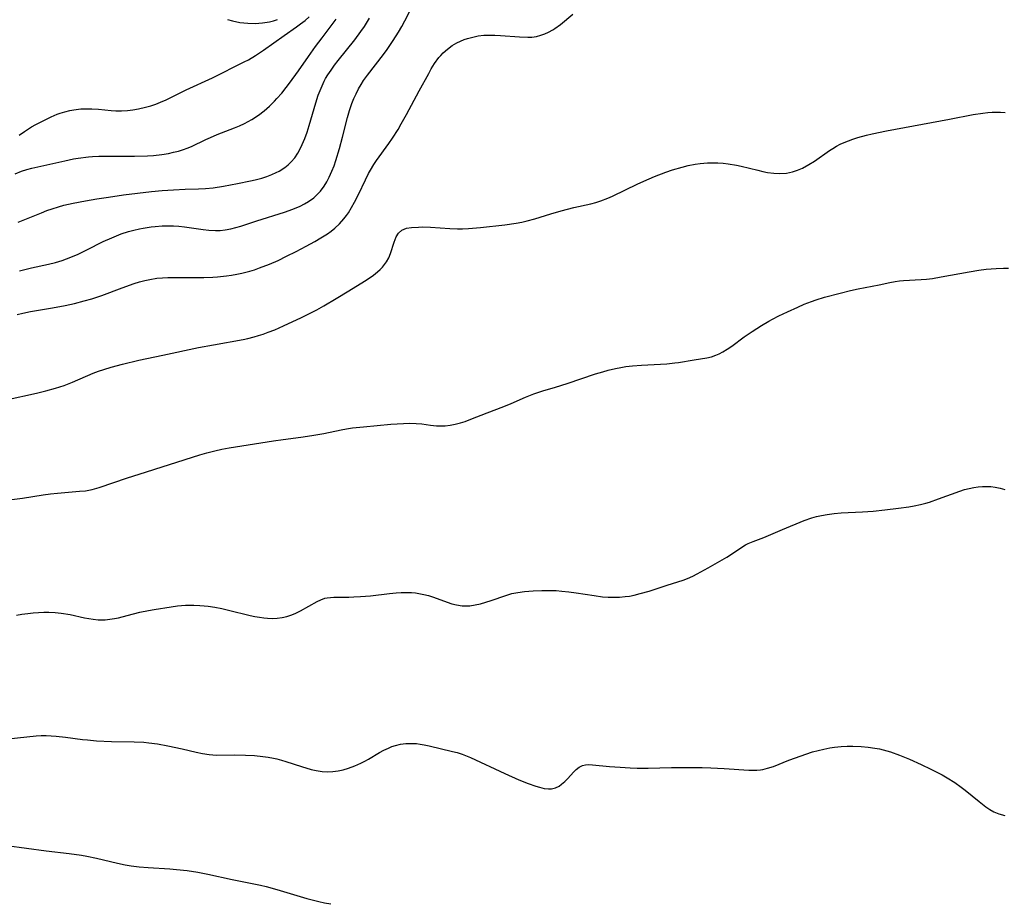
# Model space of a CAD drawing. Units: inches. Extents: x 2109395 to 2114767, y 159893 to 165330.
# Drawn here: x 2109822 to 2109949, y 160623 to 160738 of the extents above; entities that cross this region are included whole.
import ezdxf

# ---------------------------------------------------------------- set-up
doc = ezdxf.new("R2010")
doc.units = ezdxf.units.IN
doc.header["$MEASUREMENT"] = 0
doc.layers.add('c_16_T15S_R20E', color=223, linetype='Continuous')

msp = doc.modelspace()

# ---------------------------------------------------------------- linework, layer by layer
at = {"layer": 'c_16_T15S_R20E'}
for points in [[(2109821.97, 160705.28, 976), (2109822.5, 160705.43, 976), (2109823.5, 160705.67, 976), (2109825.72, 160706.13, 976), (2109826.61, 160706.35, 976), (2109827.48, 160706.61, 976), (2109828.06, 160706.82, 976), (2109829.06, 160707.22, 976), (2109829.55, 160707.44, 976), (2109830.7, 160708, 976), (2109832.81, 160709.06, 976), (2109833.91, 160709.57, 976), (2109834.52, 160709.82, 976), (2109835.14, 160710.05, 976), (2109836.08, 160710.36, 976), (2109836.78, 160710.55, 976), (2109837.48, 160710.72, 976), (2109837.98, 160710.82, 976), (2109839, 160710.97, 976), (2109839.52, 160711.03, 976), (2109840.42, 160711.09, 976), (2109841.22, 160711.1, 976), (2109841.92, 160711.09, 976), (2109842.61, 160711.05, 976), (2109843.34, 160710.98, 976), (2109845.73, 160710.62, 976), (2109846.49, 160710.54, 976), (2109847.33, 160710.5, 976), (2109847.95, 160710.52, 976), (2109848.57, 160710.57, 976), (2109849.31, 160710.7, 976), (2109849.98, 160710.87, 976), (2109850.64, 160711.07, 976), (2109852.67, 160711.76, 976), (2109856.28, 160712.89, 976), (2109857.36, 160713.27, 976), (2109858.3, 160713.67, 976), (2109858.85, 160713.96, 976), (2109859.38, 160714.27, 976), (2109860.05, 160714.75, 976), (2109860.65, 160715.29, 976), (2109860.94, 160715.61, 976), (2109861.42, 160716.24, 976), (2109861.76, 160716.81, 976), (2109862.07, 160717.4, 976), (2109862.42, 160718.19, 976), (2109862.69, 160718.88, 976), (2109862.93, 160719.58, 976), (2109863.4, 160721.11, 976), (2109863.8, 160722.58, 976), (2109864.44, 160725.12, 976), (2109864.68, 160726.03, 976), (2109864.98, 160726.94, 976), (2109865.24, 160727.59, 976), (2109865.54, 160728.21, 976), (2109865.86, 160728.83, 976), (2109866.18, 160729.38, 976), (2109866.52, 160729.92, 976), (2109867.02, 160730.62, 976), (2109869.1, 160733.3, 976), (2109869.57, 160733.95, 976), (2109870.36, 160735.11, 976), (2109871.03, 160736.19, 976), (2109871.46, 160736.9, 976), (2109871.87, 160737.62, 976), (2109872.47, 160738.79, 976)], [(2109821.42, 160717.82, 972), (2109822.24, 160718.16, 972), (2109822.9, 160718.38, 972), (2109823.56, 160718.56, 972), (2109827.81, 160719.53, 972), (2109828.97, 160719.76, 972), (2109829.56, 160719.85, 972), (2109830.9, 160720.02, 972), (2109831.41, 160720.07, 972), (2109832.24, 160720.11, 972), (2109833.46, 160720.13, 972), (2109836.84, 160720.11, 972), (2109838.53, 160720.16, 972), (2109839.31, 160720.22, 972), (2109840.37, 160720.34, 972), (2109841.25, 160720.48, 972), (2109841.9, 160720.62, 972), (2109842.55, 160720.78, 972), (2109843.21, 160720.99, 972), (2109843.65, 160721.15, 972), (2109844.22, 160721.39, 972), (2109846.08, 160722.28, 972), (2109846.68, 160722.55, 972), (2109847.54, 160722.91, 972), (2109849.78, 160723.79, 972), (2109850.44, 160724.06, 972), (2109851.1, 160724.36, 972), (2109852.04, 160724.86, 972), (2109852.92, 160725.44, 972), (2109853.64, 160726, 972), (2109854.31, 160726.6, 972), (2109854.96, 160727.23, 972), (2109855.3, 160727.59, 972), (2109855.92, 160728.29, 972), (2109856.51, 160729.02, 972), (2109856.92, 160729.56, 972), (2109858.09, 160731.17, 972), (2109859.38, 160733.04, 972), (2109860.29, 160734.33, 972), (2109861.13, 160735.46, 972), (2109862.97, 160737.84, 972)], [(2109821.67, 160699.65, 978), (2109822.39, 160699.82, 978), (2109823.37, 160700.01, 978), (2109826.24, 160700.49, 978), (2109827.86, 160700.8, 978), (2109829.07, 160701.06, 978), (2109830.32, 160701.38, 978), (2109831.33, 160701.66, 978), (2109832.64, 160702.11, 978), (2109835.25, 160703.1, 978), (2109836.79, 160703.64, 978), (2109837.52, 160703.87, 978), (2109838.18, 160704.03, 978), (2109838.85, 160704.17, 978), (2109839.75, 160704.32, 978), (2109840.46, 160704.39, 978), (2109841.17, 160704.43, 978), (2109842.01, 160704.44, 978), (2109844.6, 160704.41, 978), (2109845.84, 160704.42, 978), (2109847, 160704.46, 978), (2109847.58, 160704.49, 978), (2109848.78, 160704.62, 978), (2109849.39, 160704.7, 978), (2109850.08, 160704.83, 978), (2109850.76, 160704.97, 978), (2109851.77, 160705.24, 978), (2109852.38, 160705.42, 978), (2109853.04, 160705.65, 978), (2109854.31, 160706.14, 978), (2109855.44, 160706.64, 978), (2109856.55, 160707.16, 978), (2109857.8, 160707.78, 978), (2109859.08, 160708.46, 978), (2109860.18, 160709.07, 978), (2109860.99, 160709.55, 978), (2109861.83, 160710.09, 978), (2109862.31, 160710.43, 978), (2109862.79, 160710.81, 978), (2109863.4, 160711.38, 978), (2109863.97, 160712.01, 978), (2109864.29, 160712.43, 978), (2109864.54, 160712.79, 978), (2109864.96, 160713.47, 978), (2109865.35, 160714.17, 978), (2109865.84, 160715.15, 978), (2109866.75, 160717.08, 978), (2109867.17, 160717.9, 978), (2109867.4, 160718.32, 978), (2109867.84, 160719.03, 978), (2109868.19, 160719.55, 978), (2109869.79, 160721.77, 978), (2109870.26, 160722.45, 978), (2109870.97, 160723.58, 978), (2109871.4, 160724.3, 978), (2109872.08, 160725.5, 978), (2109873.73, 160728.56, 978), (2109874.94, 160730.84, 978), (2109875.26, 160731.41, 978), (2109875.71, 160732.13, 978), (2109876.27, 160732.89, 978), (2109876.51, 160733.17, 978), (2109876.8, 160733.48, 978), (2109877.38, 160733.99, 978), (2109878, 160734.45, 978), (2109878.57, 160734.78, 978), (2109879.05, 160735.01, 978), (2109879.54, 160735.21, 978), (2109879.96, 160735.36, 978), (2109880.66, 160735.54, 978), (2109881.36, 160735.68, 978), (2109882.08, 160735.77, 978), (2109882.4, 160735.79, 978), (2109882.8, 160735.8, 978), (2109883.51, 160735.79, 978), (2109884.23, 160735.76, 978), (2109886.72, 160735.55, 978), (2109887.8, 160735.52, 978), (2109888.29, 160735.54, 978), (2109888.89, 160735.63, 978), (2109889.48, 160735.77, 978), (2109889.97, 160735.94, 978), (2109890.45, 160736.16, 978), (2109891.02, 160736.47, 978), (2109891.26, 160736.63, 978), (2109892, 160737.18, 978), (2109893.62, 160738.5, 978)], [(2109821.77, 160711.56, 974), (2109824.8, 160712.8, 974), (2109825.49, 160713.07, 974), (2109826.19, 160713.32, 974), (2109827, 160713.57, 974), (2109827.7, 160713.76, 974), (2109828.91, 160714.03, 974), (2109830.51, 160714.34, 974), (2109831.99, 160714.6, 974), (2109833.47, 160714.83, 974), (2109835.42, 160715.1, 974), (2109839.05, 160715.54, 974), (2109840.44, 160715.68, 974), (2109841.89, 160715.78, 974), (2109843.42, 160715.84, 974), (2109845.14, 160715.88, 974), (2109846.04, 160715.92, 974), (2109847.04, 160716.02, 974), (2109848.38, 160716.24, 974), (2109850.2, 160716.58, 974), (2109851.88, 160716.92, 974), (2109852.47, 160717.06, 974), (2109853.33, 160717.29, 974), (2109853.99, 160717.5, 974), (2109854.63, 160717.73, 974), (2109855.21, 160717.99, 974), (2109855.57, 160718.17, 974), (2109856.33, 160718.67, 974), (2109856.75, 160719.02, 974), (2109857.14, 160719.4, 974), (2109857.59, 160719.92, 974), (2109857.98, 160720.49, 974), (2109858.32, 160721.09, 974), (2109858.58, 160721.62, 974), (2109858.91, 160722.42, 974), (2109859.2, 160723.24, 974), (2109859.48, 160724.1, 974), (2109860.33, 160727.01, 974), (2109860.65, 160728, 974), (2109860.88, 160728.62, 974), (2109861.13, 160729.22, 974), (2109861.43, 160729.85, 974), (2109861.6, 160730.17, 974), (2109861.88, 160730.64, 974), (2109862.3, 160731.27, 974), (2109862.75, 160731.9, 974), (2109863.23, 160732.52, 974), (2109865.37, 160735.18, 974), (2109866.17, 160736.26, 974), (2109866.61, 160736.91, 974), (2109867.28, 160737.97, 974)], [(2109821.93, 160722.83, 970), (2109822.6, 160723.32, 970), (2109823.52, 160723.91, 970), (2109824.08, 160724.23, 970), (2109824.93, 160724.67, 970), (2109826.08, 160725.23, 970), (2109826.84, 160725.54, 970), (2109827.22, 160725.68, 970), (2109827.85, 160725.88, 970), (2109828.49, 160726.04, 970), (2109828.98, 160726.13, 970), (2109829.9, 160726.23, 970), (2109830.84, 160726.26, 970), (2109831.33, 160726.25, 970), (2109832.2, 160726.19, 970), (2109833.82, 160726.04, 970), (2109834.45, 160726, 970), (2109835.16, 160726, 970), (2109835.93, 160726.05, 970), (2109836.64, 160726.13, 970), (2109837.35, 160726.25, 970), (2109838.27, 160726.46, 970), (2109838.95, 160726.65, 970), (2109839.62, 160726.87, 970), (2109840.5, 160727.22, 970), (2109840.85, 160727.38, 970), (2109843.55, 160728.72, 970), (2109846.95, 160730.26, 970), (2109851.07, 160732.32, 970), (2109851.61, 160732.61, 970), (2109852.53, 160733.15, 970), (2109853.56, 160733.83, 970), (2109856.24, 160735.76, 970), (2109857.83, 160736.85, 970), (2109858.35, 160737.23, 970), (2109858.93, 160737.68, 970), (2109859.48, 160738.16, 970)], [(2109848.88, 160737.82, 968), (2109849.52, 160737.65, 968), (2109850.48, 160737.44, 968), (2109851.01, 160737.36, 968), (2109851.54, 160737.32, 968), (2109852.48, 160737.29, 968), (2109853.41, 160737.37, 968), (2109854.31, 160737.53, 968), (2109854.84, 160737.66, 968), (2109855.35, 160737.83, 968)], [(2109820.22, 160688.57, 980), (2109824.18, 160689.45, 980), (2109825.36, 160689.73, 980), (2109826.64, 160690.09, 980), (2109827.75, 160690.46, 980), (2109828.82, 160690.87, 980), (2109831.52, 160692.02, 980), (2109832.2, 160692.29, 980), (2109832.89, 160692.53, 980), (2109833.81, 160692.82, 980), (2109835.29, 160693.22, 980), (2109837.42, 160693.71, 980), (2109840.51, 160694.36, 980), (2109845.14, 160695.35, 980), (2109847.07, 160695.72, 980), (2109850.93, 160696.4, 980), (2109851.52, 160696.53, 980), (2109852.33, 160696.73, 980), (2109852.9, 160696.89, 980), (2109853.53, 160697.1, 980), (2109854.16, 160697.33, 980), (2109855, 160697.66, 980), (2109856.13, 160698.15, 980), (2109858.47, 160699.25, 980), (2109859.77, 160699.88, 980), (2109860.47, 160700.24, 980), (2109861.37, 160700.73, 980), (2109862.95, 160701.68, 980), (2109864.6, 160702.71, 980), (2109866.63, 160703.95, 980), (2109867.25, 160704.35, 980), (2109867.81, 160704.74, 980), (2109868.33, 160705.15, 980), (2109868.67, 160705.46, 980), (2109868.97, 160705.77, 980), (2109869.49, 160706.43, 980), (2109869.79, 160706.98, 980), (2109870, 160707.51, 980), (2109870.46, 160708.98, 980), (2109870.75, 160709.68, 980), (2109871.04, 160710.15, 980), (2109871.48, 160710.55, 980), (2109872.09, 160710.8, 980), (2109872.73, 160710.9, 980), (2109873.63, 160710.95, 980), (2109874.14, 160710.96, 980), (2109875.17, 160710.92, 980), (2109877.7, 160710.77, 980), (2109878.66, 160710.73, 980), (2109879.31, 160710.73, 980), (2109880.08, 160710.76, 980), (2109881.63, 160710.89, 980), (2109884.82, 160711.23, 980), (2109886.28, 160711.45, 980), (2109887, 160711.59, 980), (2109887.71, 160711.75, 980), (2109888.68, 160712.01, 980), (2109890.77, 160712.66, 980), (2109892.09, 160713.04, 980), (2109893.74, 160713.46, 980), (2109895.95, 160713.97, 980), (2109896.59, 160714.14, 980), (2109897.23, 160714.34, 980), (2109898.15, 160714.69, 980), (2109898.75, 160714.96, 980), (2109902.04, 160716.54, 980), (2109903.48, 160717.19, 980), (2109904.17, 160717.48, 980), (2109905.66, 160718.06, 980), (2109906.49, 160718.34, 980), (2109907.75, 160718.71, 980), (2109908.56, 160718.9, 980), (2109909.45, 160719.07, 980), (2109910.11, 160719.17, 980), (2109911.03, 160719.26, 980), (2109911.72, 160719.28, 980), (2109912.4, 160719.27, 980), (2109913.06, 160719.22, 980), (2109913.73, 160719.14, 980), (2109914.8, 160718.95, 980), (2109915.38, 160718.82, 980), (2109917.57, 160718.29, 980), (2109918.19, 160718.15, 980), (2109918.81, 160718.03, 980), (2109919.62, 160717.93, 980), (2109920.41, 160717.88, 980), (2109921.28, 160717.94, 980), (2109922.03, 160718.09, 980), (2109922.71, 160718.31, 980), (2109923.36, 160718.59, 980), (2109924.18, 160719.03, 980), (2109924.88, 160719.48, 980), (2109926.83, 160720.84, 980), (2109927.25, 160721.11, 980), (2109927.74, 160721.4, 980), (2109928.23, 160721.66, 980), (2109928.73, 160721.89, 980), (2109929.28, 160722.11, 980), (2109929.88, 160722.33, 980), (2109930.49, 160722.53, 980), (2109931.65, 160722.85, 980), (2109932.38, 160723.03, 980), (2109934.21, 160723.41, 980), (2109942.37, 160724.91, 980), (2109945.43, 160725.5, 980), (2109946.68, 160725.7, 980), (2109947.35, 160725.77, 980), (2109947.88, 160725.81, 980), (2109948.41, 160725.83, 980), (2109948.99, 160725.82, 980), (2109949.58, 160725.79, 980)], [(2109820.95, 160675.69, 982), (2109822.36, 160675.86, 982), (2109825.03, 160676.3, 982), (2109825.99, 160676.42, 982), (2109826.89, 160676.52, 982), (2109829.74, 160676.75, 982), (2109830.5, 160676.82, 982), (2109831.37, 160676.97, 982), (2109832.27, 160677.22, 982), (2109835.96, 160678.47, 982), (2109837.44, 160678.97, 982), (2109845.31, 160681.45, 982), (2109846.21, 160681.71, 982), (2109847.25, 160681.98, 982), (2109848.18, 160682.18, 982), (2109849.12, 160682.36, 982), (2109854.87, 160683.29, 982), (2109856.12, 160683.46, 982), (2109858.4, 160683.74, 982), (2109859.8, 160683.95, 982), (2109861.37, 160684.24, 982), (2109863.61, 160684.7, 982), (2109864.31, 160684.83, 982), (2109865.09, 160684.95, 982), (2109866.51, 160685.11, 982), (2109870.05, 160685.43, 982), (2109871.69, 160685.54, 982), (2109872.52, 160685.56, 982), (2109873.3, 160685.54, 982), (2109874.07, 160685.47, 982), (2109875.18, 160685.31, 982), (2109875.97, 160685.23, 982), (2109876.51, 160685.21, 982), (2109877.06, 160685.23, 982), (2109877.73, 160685.3, 982), (2109878.39, 160685.43, 982), (2109879.06, 160685.6, 982), (2109879.65, 160685.79, 982), (2109880.4, 160686.07, 982), (2109882.51, 160686.91, 982), (2109884.67, 160687.71, 982), (2109885.6, 160688.09, 982), (2109887.48, 160688.93, 982), (2109888.55, 160689.36, 982), (2109889.74, 160689.74, 982), (2109891.38, 160690.23, 982), (2109892.89, 160690.7, 982), (2109896.52, 160691.94, 982), (2109897.48, 160692.23, 982), (2109898.17, 160692.42, 982), (2109899.15, 160692.65, 982), (2109899.81, 160692.78, 982), (2109900.48, 160692.89, 982), (2109901.35, 160693, 982), (2109902.51, 160693.09, 982), (2109905.79, 160693.25, 982), (2109906.81, 160693.36, 982), (2109907.28, 160693.42, 982), (2109909.3, 160693.77, 982), (2109910.97, 160694.04, 982), (2109911.55, 160694.17, 982), (2109912.12, 160694.35, 982), (2109912.55, 160694.54, 982), (2109913.01, 160694.78, 982), (2109913.6, 160695.14, 982), (2109914.19, 160695.55, 982), (2109915.81, 160696.75, 982), (2109916.83, 160697.45, 982), (2109918.05, 160698.22, 982), (2109918.98, 160698.77, 982), (2109919.45, 160699.02, 982), (2109920.26, 160699.44, 982), (2109921.4, 160699.98, 982), (2109922.72, 160700.58, 982), (2109923.56, 160700.95, 982), (2109924.49, 160701.32, 982), (2109925.09, 160701.53, 982), (2109926.19, 160701.87, 982), (2109928.21, 160702.4, 982), (2109929.55, 160702.72, 982), (2109930.54, 160702.94, 982), (2109933.27, 160703.47, 982), (2109934.65, 160703.76, 982), (2109935.32, 160703.89, 982), (2109935.88, 160703.97, 982), (2109936.43, 160704.03, 982), (2109938.72, 160704.16, 982), (2109939.4, 160704.22, 982), (2109940.17, 160704.31, 982), (2109941.29, 160704.5, 982), (2109944.9, 160705.17, 982), (2109946.17, 160705.36, 982), (2109947.14, 160705.49, 982), (2109948.42, 160705.6, 982), (2109949.36, 160705.62, 982), (2109950.03, 160705.62, 982)], [(2109821.58, 160660.71, 984), (2109822.28, 160660.83, 984), (2109823.06, 160660.94, 984), (2109823.74, 160661.02, 984), (2109824.43, 160661.08, 984), (2109825.11, 160661.11, 984), (2109825.78, 160661.11, 984), (2109826.58, 160661.07, 984), (2109827.37, 160660.99, 984), (2109828.5, 160660.8, 984), (2109830.39, 160660.38, 984), (2109830.95, 160660.27, 984), (2109831.51, 160660.18, 984), (2109832.14, 160660.13, 984), (2109833.04, 160660.13, 984), (2109833.65, 160660.18, 984), (2109834.26, 160660.27, 984), (2109834.77, 160660.37, 984), (2109835.27, 160660.5, 984), (2109836.72, 160660.9, 984), (2109837.54, 160661.11, 984), (2109838.65, 160661.33, 984), (2109839.4, 160661.45, 984), (2109841.61, 160661.8, 984), (2109842.42, 160661.91, 984), (2109843.45, 160661.99, 984), (2109844.54, 160662, 984), (2109845.31, 160661.97, 984), (2109845.86, 160661.92, 984), (2109846.4, 160661.86, 984), (2109847.26, 160661.74, 984), (2109848.15, 160661.57, 984), (2109849.03, 160661.37, 984), (2109851.81, 160660.68, 984), (2109852.45, 160660.54, 984), (2109853.02, 160660.44, 984), (2109853.59, 160660.36, 984), (2109854.06, 160660.31, 984), (2109854.69, 160660.29, 984), (2109855.31, 160660.31, 984), (2109855.95, 160660.4, 984), (2109856.57, 160660.54, 984), (2109857.11, 160660.73, 984), (2109857.64, 160660.94, 984), (2109858.35, 160661.29, 984), (2109860.49, 160662.48, 984), (2109860.99, 160662.72, 984), (2109861.51, 160662.9, 984), (2109861.81, 160662.97, 984), (2109862.67, 160663.06, 984), (2109864.59, 160663.06, 984), (2109865.23, 160663.07, 984), (2109866.1, 160663.12, 984), (2109867.41, 160663.23, 984), (2109869.86, 160663.52, 984), (2109870.73, 160663.6, 984), (2109871.4, 160663.64, 984), (2109872.07, 160663.65, 984), (2109872.73, 160663.63, 984), (2109873.25, 160663.59, 984), (2109873.66, 160663.53, 984), (2109874.3, 160663.41, 984), (2109874.93, 160663.25, 984), (2109875.55, 160663.06, 984), (2109877.35, 160662.38, 984), (2109877.95, 160662.18, 984), (2109878.56, 160662.03, 984), (2109879.28, 160661.93, 984), (2109879.67, 160661.91, 984), (2109880.25, 160661.94, 984), (2109880.95, 160662.05, 984), (2109881.64, 160662.2, 984), (2109882.36, 160662.4, 984), (2109883.04, 160662.61, 984), (2109884.91, 160663.27, 984), (2109885.71, 160663.5, 984), (2109886.47, 160663.65, 984), (2109887.34, 160663.77, 984), (2109888.46, 160663.86, 984), (2109889.6, 160663.91, 984), (2109890.5, 160663.92, 984), (2109891.46, 160663.89, 984), (2109892.17, 160663.84, 984), (2109893.1, 160663.75, 984), (2109894.03, 160663.62, 984), (2109896.37, 160663.24, 984), (2109897.45, 160663.1, 984), (2109898.17, 160663.05, 984), (2109898.91, 160663.03, 984), (2109899.64, 160663.04, 984), (2109900.36, 160663.11, 984), (2109900.96, 160663.19, 984), (2109901.55, 160663.31, 984), (2109902.34, 160663.51, 984), (2109903.48, 160663.84, 984), (2109905.83, 160664.58, 984), (2109907.91, 160665.25, 984), (2109908.46, 160665.45, 984), (2109909.15, 160665.76, 984), (2109909.71, 160666.05, 984), (2109911.13, 160666.86, 984), (2109913.56, 160668.21, 984), (2109914.04, 160668.51, 984), (2109915.6, 160669.6, 984), (2109915.95, 160669.81, 984), (2109916.3, 160669.99, 984), (2109916.96, 160670.26, 984), (2109918.34, 160670.77, 984), (2109920.75, 160671.8, 984), (2109923.55, 160672.96, 984), (2109924.54, 160673.3, 984), (2109925.14, 160673.47, 984), (2109925.82, 160673.63, 984), (2109926.52, 160673.75, 984), (2109927.43, 160673.87, 984), (2109928.36, 160673.94, 984), (2109931.09, 160674.07, 984), (2109932.48, 160674.18, 984), (2109933.99, 160674.34, 984), (2109935.76, 160674.55, 984), (2109937.1, 160674.75, 984), (2109937.81, 160674.87, 984), (2109938.61, 160675.04, 984), (2109939.3, 160675.21, 984), (2109939.79, 160675.36, 984), (2109940.96, 160675.76, 984), (2109943.71, 160676.77, 984), (2109944.32, 160676.97, 984), (2109944.92, 160677.12, 984), (2109945.52, 160677.25, 984), (2109946.08, 160677.32, 984), (2109946.65, 160677.37, 984), (2109947.15, 160677.38, 984), (2109947.72, 160677.36, 984), (2109948.27, 160677.29, 984), (2109948.92, 160677.17, 984), (2109949.55, 160677, 984)], [(2109820.1, 160644.67, 986), (2109822.92, 160644.97, 986), (2109824.12, 160645.08, 986), (2109824.78, 160645.12, 986), (2109825.41, 160645.13, 986), (2109826.07, 160645.11, 986), (2109826.71, 160645.06, 986), (2109827.9, 160644.93, 986), (2109830.12, 160644.64, 986), (2109830.78, 160644.57, 986), (2109831.94, 160644.47, 986), (2109833.88, 160644.38, 986), (2109836.79, 160644.33, 986), (2109838.05, 160644.26, 986), (2109838.69, 160644.2, 986), (2109839.81, 160644.05, 986), (2109841.15, 160643.81, 986), (2109843.01, 160643.41, 986), (2109844.83, 160642.98, 986), (2109845.64, 160642.8, 986), (2109846.52, 160642.66, 986), (2109847.01, 160642.62, 986), (2109847.49, 160642.61, 986), (2109849.75, 160642.63, 986), (2109851.24, 160642.61, 986), (2109852.41, 160642.54, 986), (2109853.47, 160642.44, 986), (2109854.16, 160642.34, 986), (2109854.85, 160642.21, 986), (2109855.28, 160642.11, 986), (2109855.88, 160641.95, 986), (2109856.46, 160641.77, 986), (2109858.48, 160641.11, 986), (2109859.74, 160640.75, 986), (2109860.39, 160640.6, 986), (2109861.17, 160640.49, 986), (2109861.87, 160640.45, 986), (2109862.54, 160640.48, 986), (2109863.2, 160640.56, 986), (2109863.86, 160640.7, 986), (2109864.58, 160640.91, 986), (2109865.37, 160641.21, 986), (2109866.14, 160641.55, 986), (2109866.66, 160641.81, 986), (2109867.17, 160642.09, 986), (2109868.59, 160642.93, 986), (2109869.15, 160643.24, 986), (2109869.72, 160643.52, 986), (2109870.18, 160643.7, 986), (2109870.64, 160643.85, 986), (2109871.3, 160644, 986), (2109871.97, 160644.09, 986), (2109872.68, 160644.12, 986), (2109873.35, 160644.09, 986), (2109873.86, 160644.03, 986), (2109874.36, 160643.94, 986), (2109874.99, 160643.81, 986), (2109878.03, 160643.07, 986), (2109878.62, 160642.92, 986), (2109879.27, 160642.71, 986), (2109880.35, 160642.28, 986), (2109884.78, 160640.2, 986), (2109886.62, 160639.4, 986), (2109887.82, 160638.93, 986), (2109888.8, 160638.59, 986), (2109889.28, 160638.45, 986), (2109889.88, 160638.3, 986), (2109890.45, 160638.23, 986), (2109890.85, 160638.24, 986), (2109891.36, 160638.37, 986), (2109891.82, 160638.6, 986), (2109892.14, 160638.83, 986), (2109892.55, 160639.19, 986), (2109892.95, 160639.59, 986), (2109893.68, 160640.38, 986), (2109894.05, 160640.75, 986), (2109894.43, 160641.05, 986), (2109894.84, 160641.26, 986), (2109895.24, 160641.35, 986), (2109895.68, 160641.37, 986), (2109896.15, 160641.35, 986), (2109898.34, 160641.14, 986), (2109899.74, 160641.02, 986), (2109901.02, 160640.95, 986), (2109901.93, 160640.91, 986), (2109903.36, 160640.9, 986), (2109906.38, 160640.98, 986), (2109907.91, 160641, 986), (2109910.33, 160640.98, 986), (2109911.49, 160640.95, 986), (2109913.22, 160640.87, 986), (2109916.39, 160640.67, 986), (2109916.95, 160640.66, 986), (2109917.42, 160640.67, 986), (2109917.89, 160640.71, 986), (2109918.22, 160640.76, 986), (2109918.82, 160640.89, 986), (2109919.57, 160641.14, 986), (2109921.59, 160641.95, 986), (2109922.42, 160642.26, 986), (2109923.76, 160642.73, 986), (2109924.64, 160643.01, 986), (2109925.37, 160643.21, 986), (2109926.12, 160643.39, 986), (2109926.86, 160643.55, 986), (2109927.49, 160643.65, 986), (2109928.34, 160643.73, 986), (2109929.11, 160643.76, 986), (2109929.87, 160643.76, 986), (2109930.94, 160643.71, 986), (2109931.83, 160643.64, 986), (2109932.72, 160643.52, 986), (2109933.33, 160643.41, 986), (2109933.78, 160643.3, 986), (2109934.74, 160643.02, 986), (2109935.91, 160642.6, 986), (2109937.19, 160642.06, 986), (2109938.7, 160641.37, 986), (2109939.96, 160640.77, 986), (2109941.42, 160640.03, 986), (2109942.09, 160639.66, 986), (2109943.06, 160639.05, 986), (2109943.88, 160638.47, 986), (2109944.41, 160638.05, 986), (2109946.2, 160636.59, 986), (2109947.07, 160635.92, 986), (2109947.58, 160635.58, 986), (2109948.1, 160635.28, 986), (2109948.75, 160634.99, 986), (2109949.53, 160634.77, 986)], [(2109820.32, 160630.9, 988), (2109825.42, 160630.22, 988), (2109828.4, 160629.86, 988), (2109829.99, 160629.64, 988), (2109830.66, 160629.52, 988), (2109831.91, 160629.27, 988), (2109834.66, 160628.61, 988), (2109835.64, 160628.41, 988), (2109836.41, 160628.28, 988), (2109837.45, 160628.15, 988), (2109838.6, 160628.05, 988), (2109841.44, 160627.88, 988), (2109842.3, 160627.81, 988), (2109843.67, 160627.67, 988), (2109845.04, 160627.47, 988), (2109846.35, 160627.21, 988), (2109849.49, 160626.48, 988), (2109851.89, 160626.03, 988), (2109853.18, 160625.75, 988), (2109853.88, 160625.58, 988), (2109855.27, 160625.19, 988), (2109859.17, 160624.04, 988), (2109860.71, 160623.64, 988), (2109861.47, 160623.48, 988), (2109862.27, 160623.35, 988)]]:
    msp.add_polyline3d(points, dxfattribs=at)

doc.saveas('drawing.dxf')
